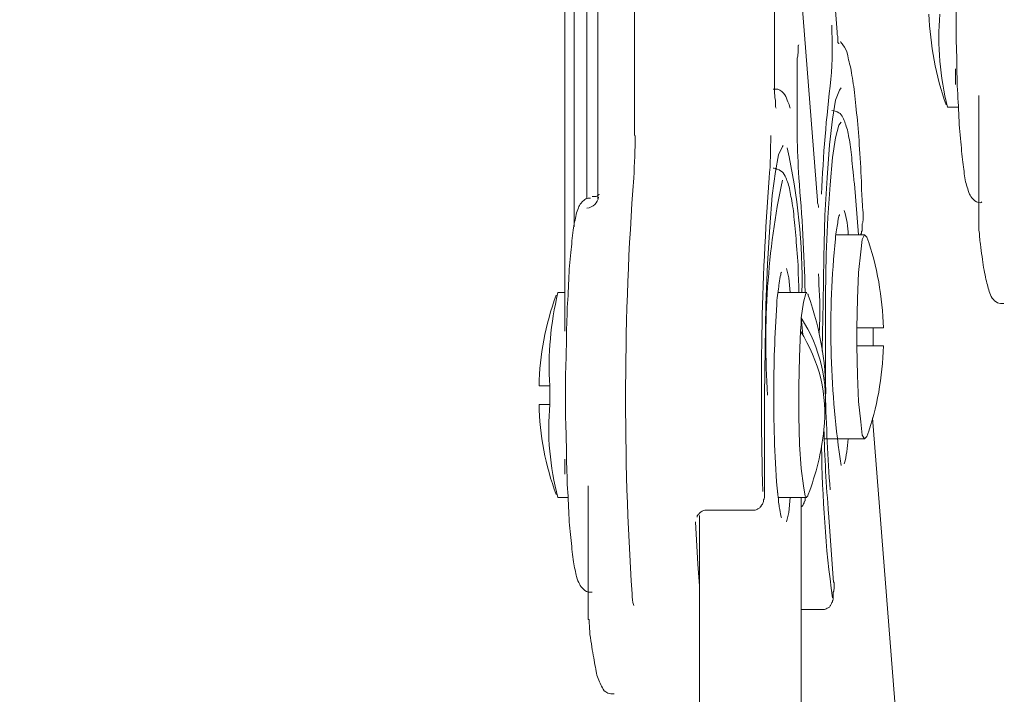
# Model space of a CAD drawing. Units: inches. Extents: x 95.4 to 109.9, y 12.1 to 49.5.
# Drawn here: x 105.7 to 106.2, y 40.8 to 41.1 of the extents above; entities that cross this region are included whole.
import ezdxf

# ---------------------------------------------------------------- set-up
doc = ezdxf.new("R2010")
doc.units = ezdxf.units.IN
doc.header["$MEASUREMENT"] = 0
doc.layers.add('Top View', color=7, linetype='Continuous')

# ---------------------------------------------------------------- blocks, each defined once
blk = doc.blocks.new('block 180')
at = {"layer": 'Top View', "color": 7, "lineweight": 5, "true_color": 0xffffff}
blk.add_open_spline([(106.14443, 40.96219), (106.14443, 40.9615), (106.14443, 40.96081), (106.14443, 40.96012), (106.14443, 40.95943), (106.14443, 40.95874), (106.14443, 40.95805), (106.14443, 40.95805), (106.14443, 40.95805), (106.14443, 40.95771)], degree=3, knots=[0, 0, 0, 0, 1, 1, 1, 2, 2, 2, 3, 3, 3, 3], dxfattribs=at)
blk = doc.blocks.new('block 182')
at = {"layer": 'Top View', "color": 7, "lineweight": 5, "true_color": 0xffffff}
blk.add_open_spline([(106.13443, 41.05693), (106.13443, 41.05417), (106.13443, 41.05107), (106.13443, 41.04831), (106.13443, 41.04315), (106.13443, 41.03763), (106.13478, 41.03247), (106.13478, 41.0273), (106.13478, 41.02247), (106.13512, 41.01765), (106.13547, 41.01283), (106.13547, 41.00835), (106.13581, 41.00422), (106.13616, 41.00008), (106.1365, 40.99595), (106.13685, 40.9925), (106.13719, 40.98906), (106.13754, 40.98596), (106.13788, 40.98354), (106.13822, 40.98079), (106.13857, 40.97872), (106.13926, 40.97665), (106.1396, 40.97562), (106.13995, 40.97459), (106.14029, 40.97355), (106.14064, 40.97287), (106.14098, 40.97218), (106.14201, 40.97114), (106.1427, 40.97045), (106.14408, 40.96976), (106.14511, 40.96976), (106.14546, 40.96976), (106.14546, 40.96976), (106.1458, 40.97011)], degree=3, knots=[0, 0, 0, 0, 1, 1, 1, 2, 2, 2, 3, 3, 3, 4, 4, 4, 5, 5, 5, 6, 6, 6, 7, 7, 7, 8, 8, 8, 9, 9, 9, 10, 10, 10, 11, 11, 11, 11], dxfattribs=at)
blk = doc.blocks.new('block 183')
at = {"layer": 'Top View', "color": 7, "lineweight": 5, "true_color": 0xffffff}
blk.add_open_spline([(106.14443, 40.95771), (106.14477, 40.95564), (106.14477, 40.95357), (106.14511, 40.95151), (106.14546, 40.94772), (106.14615, 40.94427), (106.14649, 40.94117), (106.14718, 40.93807), (106.14753, 40.93566), (106.14822, 40.93359), (106.14856, 40.93152), (106.14925, 40.9298), (106.15028, 40.92773), (106.15097, 40.92705), (106.15166, 40.92601), (106.15269, 40.92567), (106.15338, 40.92532), (106.15442, 40.92532), (106.15545, 40.92532)], degree=3, knots=[0, 0, 0, 0, 1, 1, 1, 2, 2, 2, 3, 3, 3, 4, 4, 4, 5, 5, 5, 6, 6, 6, 6], dxfattribs=at)
blk = doc.blocks.new('block 730')
at = {"layer": 'Top View', "color": 7, "lineweight": 5, "true_color": 0xffffff}
blk.add_open_spline([(106.05761, 40.83093), (106.05761, 40.83093), (106.05761, 40.83093), (106.05761, 40.83093), (106.05761, 40.83093), (106.05726, 40.83162), (106.05726, 40.83196), (106.05692, 40.83299), (106.05692, 40.83403), (106.05658, 40.83575), (106.05623, 40.83747), (106.05623, 40.83954), (106.05589, 40.84195)], degree=3, knots=[0, 0, 0, 0, 1, 1, 1, 2, 2, 2, 3, 3, 3, 4, 4, 4, 4], dxfattribs=at)
blk = doc.blocks.new('block 731')
at = {"layer": 'Top View', "color": 7, "lineweight": 5, "true_color": 0xffffff}
blk.add_open_spline([(106.05554, 40.92429), (106.05554, 40.92498), (106.05554, 40.92601), (106.05554, 40.9267), (106.05589, 40.9298), (106.05623, 40.93221), (106.05658, 40.93428), (106.05658, 40.93566), (106.05692, 40.93704), (106.05726, 40.93807), (106.05726, 40.93876), (106.05761, 40.93945), (106.05761, 40.9391), (106.05761, 40.9391), (106.05761, 40.9391), (106.05761, 40.9391)], degree=3, knots=[0, 0, 0, 0, 1, 1, 1, 2, 2, 2, 3, 3, 3, 4, 4, 4, 5, 5, 5, 5], dxfattribs=at)
blk = doc.blocks.new('block 732')
at = {"layer": 'Top View', "color": 7, "lineweight": 5, "true_color": 0xffffff}
blk.add_open_spline([(106.06519, 40.93049), (106.06519, 40.93462), (106.06484, 40.93876), (106.06484, 40.9422), (106.0645, 40.94703), (106.06415, 40.95151), (106.06381, 40.9553), (106.06347, 40.95943), (106.06312, 40.96287), (106.06278, 40.96597), (106.06243, 40.96942), (106.06174, 40.97218), (106.0614, 40.97424), (106.06105, 40.97665), (106.06037, 40.97872), (106.05968, 40.9801), (106.05933, 40.98113), (106.05899, 40.98182), (106.0583, 40.98286), (106.05761, 40.98354), (106.05692, 40.98423), (106.05554, 40.98458), (106.0552, 40.98492), (106.05451, 40.98492), (106.05382, 40.98492)], degree=3, knots=[0, 0, 0, 0, 1, 1, 1, 2, 2, 2, 3, 3, 3, 4, 4, 4, 5, 5, 5, 6, 6, 6, 7, 7, 7, 8, 8, 8, 8], dxfattribs=at)
blk = doc.blocks.new('block 851')
at = {"layer": 'Top View', "color": 7, "lineweight": 5, "true_color": 0xffffff}
blk.add_open_spline([(106.08965, 40.97803), (106.0893, 40.9801), (106.0893, 40.98251), (106.08896, 40.98423), (106.08861, 40.98802), (106.08827, 40.99147), (106.08793, 40.99422), (106.08758, 40.99733), (106.08689, 40.99974), (106.08655, 41.0018), (106.08586, 41.00387), (106.08551, 41.00559), (106.08448, 41.00732), (106.08414, 41.00801), (106.08379, 41.00904), (106.08276, 41.00938), (106.08172, 41.01007), (106.08069, 41.01007), (106.07966, 41.01042)], degree=3, knots=[0, 0, 0, 0, 1, 1, 1, 2, 2, 2, 3, 3, 3, 4, 4, 4, 5, 5, 5, 6, 6, 6, 6], dxfattribs=at)
blk = doc.blocks.new('block 852')
at = {"layer": 'Top View', "color": 7, "lineweight": 5, "true_color": 0xffffff}
blk.add_open_spline([(106.08138, 40.95323), (106.08138, 40.95392), (106.08138, 40.95461), (106.08138, 40.95495), (106.08172, 40.95771), (106.08207, 40.95977), (106.08241, 40.9615), (106.08241, 40.96287), (106.08276, 40.96391), (106.0831, 40.96425), (106.0831, 40.9646), (106.0831, 40.9646), (106.0831, 40.9646)], degree=3, knots=[0, 0, 0, 0, 1, 1, 1, 2, 2, 2, 3, 3, 3, 4, 4, 4, 4], dxfattribs=at)
blk = doc.blocks.new('block 1027')
at = {"layer": 'Top View', "color": 7, "lineweight": 5, "true_color": 0xffffff}
blk.add_open_spline([(106.04486, 40.83437), (106.04486, 40.83437), (106.04486, 40.83437), (106.04486, 40.83437), (106.04555, 40.83437), (106.04624, 40.83437), (106.04693, 40.83472), (106.04727, 40.83506), (106.04762, 40.83506), (106.04796, 40.83541), (106.04831, 40.83575), (106.04865, 40.83609), (106.04865, 40.83644), (106.049, 40.83678), (106.04934, 40.83713), (106.04934, 40.83747), (106.04934, 40.83747), (106.04969, 40.83782), (106.04969, 40.83816), (106.04969, 40.83816), (106.04969, 40.83851), (106.04969, 40.83885), (106.04969, 40.8392), (106.05003, 40.83954), (106.05003, 40.83988), (106.05003, 40.84057), (106.05003, 40.84126), (106.05003, 40.84195), (106.05003, 40.84264), (106.05003, 40.84333), (106.05003, 40.84402), (106.05003, 40.84402), (106.05003, 40.84436), (106.05003, 40.84436)], degree=3, knots=[0, 0, 0, 0, 1, 1, 1, 2, 2, 2, 3, 3, 3, 4, 4, 4, 5, 5, 5, 6, 6, 6, 7, 7, 7, 8, 8, 8, 9, 9, 9, 10, 10, 10, 11, 11, 11, 11], dxfattribs=at)
blk = doc.blocks.new('block 1028')
at = {"layer": 'Top View', "color": 7, "lineweight": 5, "true_color": 0xffffff}
blk.add_open_spline([(106.02075, 40.83196), (106.02075, 40.83231), (106.02075, 40.83231), (106.02109, 40.83265), (106.02144, 40.83299), (106.02178, 40.83334), (106.02212, 40.83368), (106.02281, 40.83403), (106.02316, 40.83403), (106.02385, 40.83437), (106.02419, 40.83437), (106.02454, 40.83437), (106.02488, 40.83437)], degree=3, knots=[0, 0, 0, 0, 1, 1, 1, 2, 2, 2, 3, 3, 3, 4, 4, 4, 4], dxfattribs=at)
blk = doc.blocks.new('block 1029')
at = {"layer": 'Top View', "color": 7, "lineweight": 5, "true_color": 0xffffff}
blk.add_open_spline([(106.0204, 40.83127), (106.0204, 40.83127), (106.0204, 40.83127), (106.0204, 40.83127), (106.0204, 40.83162), (106.0204, 40.83162), (106.0204, 40.83196), (106.0204, 40.83196), (106.02075, 40.83196), (106.02075, 40.83196)], degree=3, knots=[0, 0, 0, 0, 1, 1, 1, 2, 2, 2, 3, 3, 3, 3], dxfattribs=at)
blk = doc.blocks.new('block 1030')
at = {"layer": 'Top View', "color": 7, "lineweight": 5, "true_color": 0xffffff}
blk.add_open_spline([(105.97252, 40.79028), (105.97252, 40.78959), (105.97252, 40.7889), (105.97252, 40.78855), (105.97252, 40.78752), (105.97252, 40.78683), (105.97252, 40.78614), (105.97252, 40.78614), (105.97252, 40.78614), (105.97286, 40.78614)], degree=3, knots=[0, 0, 0, 0, 1, 1, 1, 2, 2, 2, 3, 3, 3, 3], dxfattribs=at)
blk = doc.blocks.new('block 1031')
at = {"layer": 'Top View', "color": 7, "lineweight": 5, "true_color": 0xffffff}
blk.add_open_spline([(105.97355, 40.97183), (105.97286, 40.97183), (105.97217, 40.97183), (105.97148, 40.97149), (105.97079, 40.97114), (105.9701, 40.97045), (105.96976, 40.97011), (105.96907, 40.96942), (105.96873, 40.96873), (105.96838, 40.96804), (105.96804, 40.96735), (105.96769, 40.96632), (105.96735, 40.96529), (105.967, 40.96322), (105.96631, 40.96115), (105.96597, 40.95874), (105.96562, 40.95598), (105.96528, 40.95254), (105.96494, 40.94909), (105.96459, 40.94565), (105.96425, 40.94151), (105.9639, 40.93738), (105.9639, 40.9329), (105.96356, 40.92842), (105.96321, 40.9236), (105.96321, 40.91878), (105.96287, 40.91395), (105.96287, 40.90879), (105.96287, 40.90362), (105.96252, 40.89811), (105.96252, 40.89294), (105.96252, 40.89018), (105.96252, 40.88777), (105.96252, 40.88502)], degree=3, knots=[0, 0, 0, 0, 1, 1, 1, 2, 2, 2, 3, 3, 3, 4, 4, 4, 5, 5, 5, 6, 6, 6, 7, 7, 7, 8, 8, 8, 9, 9, 9, 10, 10, 10, 11, 11, 11, 11], dxfattribs=at)
blk = doc.blocks.new('block 1032')
at = {"layer": 'Top View', "color": 7, "lineweight": 5, "true_color": 0xffffff}
blk.add_open_spline([(105.96252, 40.88502), (105.96252, 40.88226), (105.96252, 40.8795), (105.96252, 40.87675), (105.96252, 40.87123), (105.96287, 40.86607), (105.96287, 40.8609), (105.96287, 40.85573), (105.96321, 40.85056), (105.96321, 40.84574), (105.96356, 40.84092), (105.9639, 40.83644), (105.9639, 40.83231), (105.96425, 40.82817), (105.96459, 40.82438), (105.96494, 40.82094), (105.96528, 40.81749), (105.96562, 40.81439), (105.96597, 40.81163), (105.96631, 40.80922), (105.967, 40.80681), (105.96735, 40.80509), (105.96769, 40.80371), (105.96804, 40.80268), (105.96873, 40.80164), (105.96907, 40.80095), (105.96941, 40.80027), (105.97045, 40.79958), (105.97114, 40.79889), (105.97217, 40.79785), (105.97355, 40.7982), (105.97355, 40.7982), (105.97389, 40.7982), (105.97424, 40.7982)], degree=3, knots=[0, 0, 0, 0, 1, 1, 1, 2, 2, 2, 3, 3, 3, 4, 4, 4, 5, 5, 5, 6, 6, 6, 7, 7, 7, 8, 8, 8, 9, 9, 9, 10, 10, 10, 11, 11, 11, 11], dxfattribs=at)
blk = doc.blocks.new('block 1033')
at = {"layer": 'Top View', "color": 7, "lineweight": 5, "true_color": 0xffffff}
blk.add_open_spline([(105.97286, 40.78614), (105.97286, 40.78373), (105.9732, 40.78166), (105.9732, 40.7796), (105.97389, 40.77581), (105.97424, 40.77236), (105.97493, 40.76926), (105.97527, 40.7665), (105.97596, 40.76375), (105.9763, 40.76168), (105.97699, 40.75961), (105.97768, 40.75789), (105.97872, 40.75617), (105.97906, 40.75514), (105.97975, 40.75445), (105.98113, 40.75376), (105.98182, 40.75341), (105.98285, 40.75341), (105.98388, 40.75341)], degree=3, knots=[0, 0, 0, 0, 1, 1, 1, 2, 2, 2, 3, 3, 3, 4, 4, 4, 5, 5, 5, 6, 6, 6, 6], dxfattribs=at)
blk = doc.blocks.new('block 1035')
at = {"layer": 'Top View', "color": 7, "lineweight": 5, "true_color": 0xffffff}
blk.add_open_spline([(106.0552, 41.01145), (106.0552, 41.01145), (106.0552, 41.01145), (106.0552, 41.01145), (106.05485, 41.01179), (106.05485, 41.01214), (106.05485, 41.01248), (106.05485, 41.01317), (106.05485, 41.01421), (106.05485, 41.0149), (106.05451, 41.01627), (106.05451, 41.01765), (106.05451, 41.01903), (106.05451, 41.02075), (106.05451, 41.02247), (106.05451, 41.02454)], degree=3, knots=[0, 0, 0, 0, 1, 1, 1, 2, 2, 2, 3, 3, 3, 4, 4, 4, 5, 5, 5, 5], dxfattribs=at)
blk = doc.blocks.new('block 1036')
at = {"layer": 'Top View', "color": 7, "lineweight": 5, "true_color": 0xffffff}
blk.add_open_spline([(106.0614, 41.01145), (106.06105, 41.01248), (106.06071, 41.01352), (106.06037, 41.01421), (106.06002, 41.01524), (106.05968, 41.01627), (106.05899, 41.01731), (106.0583, 41.01834), (106.05726, 41.01937), (106.05589, 41.01972), (106.0552, 41.01972), (106.05451, 41.01972), (106.05382, 41.01972)], degree=3, knots=[0, 0, 0, 0, 1, 1, 1, 2, 2, 2, 3, 3, 3, 4, 4, 4, 4], dxfattribs=at)
blk = doc.blocks.new('block 1037')
at = {"layer": 'Top View', "color": 7, "lineweight": 5, "true_color": 0xffffff}
blk.add_open_spline([(105.97734, 40.97355), (105.97734, 40.97355), (105.97734, 40.97355), (105.97734, 40.97355), (105.97734, 40.97355), (105.97699, 40.97287), (105.97596, 40.97252), (105.97527, 40.97252), (105.97493, 40.97252), (105.97424, 40.97252)], degree=3, knots=[0, 0, 0, 0, 1, 1, 1, 2, 2, 2, 3, 3, 3, 3], dxfattribs=at)
blk = doc.blocks.new('block 1039')
at = {"layer": 'Top View', "color": 7, "lineweight": 5, "true_color": 0xffffff}
blk.add_open_spline([(106.0645, 41.03074), (106.0645, 41.03178), (106.0645, 41.03281), (106.0645, 41.0335), (106.06484, 41.03453), (106.06484, 41.03557), (106.06484, 41.0366), (106.06484, 41.03729), (106.06484, 41.03798), (106.06484, 41.03832), (106.06484, 41.03867), (106.06484, 41.03901), (106.06484, 41.03901), (106.06484, 41.03901), (106.06519, 41.03901), (106.06519, 41.03936)], degree=3, knots=[0, 0, 0, 0, 1, 1, 1, 2, 2, 2, 3, 3, 3, 4, 4, 4, 5, 5, 5, 5], dxfattribs=at)
blk = doc.blocks.new('block 1040')
at = {"layer": 'Top View', "color": 7, "lineweight": 5, "true_color": 0xffffff}
blk.add_open_spline([(106.06622, 40.83575), (106.06622, 40.83575), (106.06657, 40.83609), (106.06691, 40.83644), (106.06691, 40.83644), (106.06726, 40.83678), (106.06726, 40.83713), (106.0676, 40.83747), (106.0676, 40.83782), (106.0676, 40.83782), (106.0676, 40.83816), (106.0676, 40.83851), (106.06794, 40.83851), (106.06794, 40.83885), (106.06794, 40.8392), (106.06794, 40.83954), (106.06794, 40.83954), (106.06794, 40.83988), (106.06794, 40.83988)], degree=3, knots=[0, 0, 0, 0, 1, 1, 1, 2, 2, 2, 3, 3, 3, 4, 4, 4, 5, 5, 5, 6, 6, 6, 6], dxfattribs=at)
blk = doc.blocks.new('block 1041')
at = {"layer": 'Top View', "color": 7, "lineweight": 5, "true_color": 0xffffff}
blk.add_open_spline([(106.0738, 40.9677), (106.0738, 40.9677), (106.0738, 40.96804), (106.0738, 40.96839), (106.0738, 40.96873), (106.07346, 40.96908), (106.07346, 40.96976), (106.07346, 40.97011), (106.07346, 40.97045), (106.07346, 40.9708)], degree=3, knots=[0, 0, 0, 0, 1, 1, 1, 2, 2, 2, 3, 3, 3, 3], dxfattribs=at)
blk = doc.blocks.new('block 1043')
at = {"layer": 'Top View', "color": 7, "lineweight": 5, "true_color": 0xffffff}
blk.add_open_spline([(106.07518, 40.79062), (106.07518, 40.79062), (106.07552, 40.79062), (106.07552, 40.79062), (106.07621, 40.79062), (106.0769, 40.79062), (106.07725, 40.79096), (106.07794, 40.79131), (106.07828, 40.79131), (106.07862, 40.79165), (106.07897, 40.792), (106.07897, 40.79234), (106.07931, 40.79269), (106.07966, 40.79303), (106.07966, 40.79338), (106.07966, 40.79372), (106.08, 40.79372), (106.08, 40.79406), (106.08, 40.79441), (106.08, 40.79441), (106.08035, 40.79475), (106.08035, 40.7951), (106.08035, 40.79544), (106.08035, 40.79579), (106.08035, 40.79613), (106.08035, 40.79682), (106.08035, 40.79751), (106.08035, 40.7982), (106.08069, 40.79889), (106.08069, 40.79958), (106.08069, 40.80027), (106.08069, 40.80095), (106.08069, 40.80164), (106.08069, 40.80233), (106.08035, 40.80302), (106.08035, 40.80371), (106.08035, 40.8044)], degree=3, knots=[0, 0, 0, 0, 1, 1, 1, 2, 2, 2, 3, 3, 3, 4, 4, 4, 5, 5, 5, 6, 6, 6, 7, 7, 7, 8, 8, 8, 9, 9, 9, 10, 10, 10, 11, 11, 11, 12, 12, 12, 12], dxfattribs=at)
blk = doc.blocks.new('block 1044')
at = {"layer": 'Top View', "color": 7, "lineweight": 5, "true_color": 0xffffff}
blk.add_open_spline([(106.08276, 41.0397), (106.08276, 41.0397), (106.08276, 41.0397), (106.08276, 41.0397), (106.08276, 41.0397), (106.08276, 41.04004), (106.08241, 41.04039), (106.08241, 41.04108), (106.08241, 41.04177), (106.08241, 41.04315), (106.08207, 41.04349), (106.08207, 41.04418), (106.08207, 41.04487)], degree=3, knots=[0, 0, 0, 0, 1, 1, 1, 2, 2, 2, 3, 3, 3, 4, 4, 4, 4], dxfattribs=at)
blk = doc.blocks.new('block 1045')
at = {"layer": 'Top View', "color": 7, "lineweight": 5, "true_color": 0xffffff}
blk.add_open_spline([(106.09344, 40.96529), (106.09309, 40.96873), (106.09309, 40.97183), (106.09275, 40.97493), (106.09275, 40.98044), (106.0924, 40.98596), (106.09206, 40.99147), (106.09172, 40.99664), (106.09137, 41.00146), (106.09103, 41.00594), (106.09034, 41.01042), (106.08999, 41.01455), (106.08965, 41.01834), (106.0893, 41.02179), (106.08861, 41.02523), (106.08827, 41.02799), (106.08758, 41.03074), (106.08689, 41.03315), (106.08655, 41.03522), (106.0862, 41.0366), (106.08586, 41.03798), (106.08448, 41.03936), (106.08414, 41.0397), (106.08379, 41.04039), (106.08345, 41.04073)], degree=3, knots=[0, 0, 0, 0, 1, 1, 1, 2, 2, 2, 3, 3, 3, 4, 4, 4, 5, 5, 5, 6, 6, 6, 7, 7, 7, 8, 8, 8, 8], dxfattribs=at)
blk = doc.blocks.new('block 1046')
at = {"layer": 'Top View', "color": 7, "lineweight": 5, "true_color": 0xffffff}
blk.add_open_spline([(106.0924, 40.95564), (106.0924, 40.95564), (106.0924, 40.95564), (106.0924, 40.95598), (106.09275, 40.95633), (106.09275, 40.95633), (106.09275, 40.95667), (106.09275, 40.95702), (106.09275, 40.95702), (106.09309, 40.95736), (106.09309, 40.95771), (106.09309, 40.95805), (106.09309, 40.9584), (106.09309, 40.95874), (106.09309, 40.95943), (106.09309, 40.96046), (106.09344, 40.96115), (106.09344, 40.96184), (106.09344, 40.96253), (106.09344, 40.96322), (106.09344, 40.96391), (106.09344, 40.9646), (106.09344, 40.96494), (106.09344, 40.96529), (106.09344, 40.96529)], degree=3, knots=[0, 0, 0, 0, 1, 1, 1, 2, 2, 2, 3, 3, 3, 4, 4, 4, 5, 5, 5, 6, 6, 6, 7, 7, 7, 8, 8, 8, 8], dxfattribs=at)
blk = doc.blocks.new('block 1277')
at = {"layer": 'Top View', "color": 7, "lineweight": 5, "true_color": 0xffffff}
blk.add_lwpolyline([(106.06932, 40.84126), (106.06898, 40.84023), (106.06794, 40.84057), (106.06726, 40.84505), (106.06622, 40.85263), (106.06553, 40.86331), (106.06519, 40.87571), (106.06519, 40.8888), (106.06553, 40.9019), (106.06588, 40.91326)], dxfattribs=at)
blk = doc.blocks.new('block 1278')
at = {"layer": 'Top View', "color": 7, "lineweight": 5, "true_color": 0xffffff}
blk.add_lwpolyline([(106.06622, 40.91912), (106.06726, 40.92601), (106.06829, 40.9298), (106.06932, 40.92946), (106.06932, 40.92911)], dxfattribs=at)
blk = doc.blocks.new('block 1281')
at = {"layer": 'Top View', "color": 7, "lineweight": 5, "true_color": 0xffffff}
blk.add_lwpolyline([(106.09068, 40.91464), (106.09103, 40.92739), (106.09137, 40.9391), (106.0924, 40.94806), (106.09309, 40.95357), (106.09413, 40.95564), (106.09516, 40.95461)], dxfattribs=at)
blk = doc.blocks.new('block 1282')
at = {"layer": 'Top View', "color": 7, "lineweight": 5, "true_color": 0xffffff}
blk.add_lwpolyline([(106.09516, 40.86676), (106.09413, 40.86572), (106.09309, 40.86745), (106.0924, 40.8733), (106.09137, 40.88226), (106.09103, 40.89363), (106.09068, 40.90672)], dxfattribs=at)
blk = doc.blocks.new('block 1700')
at = {"layer": 'Top View', "color": 7, "lineweight": 5, "true_color": 0xffffff}
blk.add_lwpolyline([(106.05968, 40.8292), (106.06071, 40.83334), (106.0614, 40.83988)], dxfattribs=at)
blk = doc.blocks.new('block 1701')
at = {"layer": 'Top View', "color": 7, "lineweight": 5, "true_color": 0xffffff}
blk.add_lwpolyline([(106.0614, 40.93015), (106.06071, 40.93669), (106.05968, 40.94083)], dxfattribs=at)
blk = doc.blocks.new('block 1936')
at = {"layer": 'Top View', "color": 7, "lineweight": 5, "true_color": 0xffffff}
blk.add_lwpolyline([(106.08379, 41.00525), (106.08276, 41.00387), (106.08138, 40.99836), (106.08, 40.98975), (106.07897, 40.97769), (106.07794, 40.96322), (106.07725, 40.94703), (106.0769, 40.92911), (106.0769, 40.91051), (106.0769, 40.89191), (106.0769, 40.88949)], dxfattribs=at)
blk = doc.blocks.new('block 2184')
at = {"layer": 'Top View', "color": 7, "lineweight": 5, "true_color": 0xffffff}
blk.add_open_spline([(105.99181, 40.79751), (105.99181, 40.79579), (105.99181, 40.79406), (105.9925, 40.79234)], degree=3, dxfattribs=at)
blk = doc.blocks.new('block 2185')
at = {"layer": 'Top View', "color": 7, "lineweight": 5, "true_color": 0xffffff}
blk.add_lwpolyline([(106.07552, 40.90431), (106.07552, 40.90534), (106.07587, 40.92567), (106.07621, 40.94565), (106.07656, 40.96425), (106.07759, 40.98079), (106.07862, 40.99526), (106.08, 41.00663), (106.08138, 41.0149), (106.0831, 41.01937), (106.08379, 41.02041)], dxfattribs=at)
blk = doc.blocks.new('block 2186')
at = {"layer": 'Top View', "color": 7, "lineweight": 5, "true_color": 0xffffff}
blk.add_lwpolyline([(106.05003, 40.88502), (106.05037, 40.90534), (106.05072, 40.92463), (106.05141, 40.94289), (106.05244, 40.95908), (106.05347, 40.97287), (106.05485, 40.98354), (106.05623, 40.99078), (106.05795, 40.99457), (106.0583, 40.99491)], dxfattribs=at)
blk = doc.blocks.new('block 2187')
at = {"layer": 'Top View', "color": 7, "lineweight": 5, "true_color": 0xffffff}
blk.add_lwpolyline([(106.01971, 40.8292), (106.02075, 40.8106), (106.02144, 40.80095)], dxfattribs=at)
blk = doc.blocks.new('block 2190')
at = {"layer": 'Top View', "color": 7, "lineweight": 5, "true_color": 0xffffff}
blk.add_lwpolyline([(105.97665, 40.97149), (105.97665, 40.97183), (105.97665, 40.97252)], dxfattribs=at)
blk = doc.blocks.new('block 2431')
at = {"layer": 'Top View', "color": 7, "lineweight": 5, "true_color": 0xffffff}
blk.add_lwpolyline([(106.14443, 41.01696), (106.14443, 40.96219)], dxfattribs=at)
blk = doc.blocks.new('block 2475')
at = {"layer": 'Top View', "color": 7, "lineweight": 5, "true_color": 0xffffff}
blk.add_lwpolyline([(106.05589, 40.83988), (106.06863, 40.83988)], dxfattribs=at)
blk = doc.blocks.new('block 2476')
at = {"layer": 'Top View', "color": 7, "lineweight": 5, "true_color": 0xffffff}
blk.add_lwpolyline([(106.06863, 40.93015), (106.05623, 40.93015)], dxfattribs=at)
blk = doc.blocks.new('block 2477')
at = {"layer": 'Top View', "color": 7, "lineweight": 5, "true_color": 0xffffff}
blk.add_lwpolyline([(105.96218, 40.93015), (105.95908, 40.93015)], dxfattribs=at)
blk = doc.blocks.new('block 2478')
at = {"layer": 'Top View', "color": 7, "lineweight": 5, "true_color": 0xffffff}
blk.add_lwpolyline([(105.95908, 40.83988), (105.96356, 40.83988)], dxfattribs=at)
blk = doc.blocks.new('block 2485')
at = {"layer": 'Top View', "color": 7, "lineweight": 5, "true_color": 0xffffff}
blk.add_lwpolyline([(106.07656, 40.86572), (106.09413, 40.86572)], dxfattribs=at)
blk = doc.blocks.new('block 2486')
at = {"layer": 'Top View', "color": 7, "lineweight": 5, "true_color": 0xffffff}
blk.add_lwpolyline([(106.09413, 40.95564), (106.08172, 40.95564)], dxfattribs=at)
blk = doc.blocks.new('block 2490')
at = {"layer": 'Top View', "color": 7, "lineweight": 5, "true_color": 0xffffff}
blk.add_lwpolyline([(106.13065, 41.01179), (106.13547, 41.01179)], dxfattribs=at)
blk = doc.blocks.new('block 3154')
at = {"layer": 'Top View', "color": 7, "lineweight": 5, "true_color": 0xffffff}
blk.add_lwpolyline([(106.02144, 40.83196), (106.02144, 40.47746)], dxfattribs=at)
blk = doc.blocks.new('block 3155')
at = {"layer": 'Top View', "color": 7, "lineweight": 5, "true_color": 0xffffff}
blk.add_lwpolyline([(106.06622, 40.47746), (106.06622, 40.83988)], dxfattribs=at)
blk = doc.blocks.new('block 3401')
at = {"layer": 'Top View', "color": 7, "lineweight": 5, "true_color": 0xffffff}
blk.add_lwpolyline([(106.12892, 40.47746), (106.09757, 40.87502)], dxfattribs=at)
blk = doc.blocks.new('block 3402')
at = {"layer": 'Top View', "color": 7, "lineweight": 5, "true_color": 0xffffff}
blk.add_lwpolyline([(106.09137, 40.95564), (106.08965, 40.97803)], dxfattribs=at)
blk = doc.blocks.new('block 3696')
at = {"layer": 'Top View', "color": 7, "lineweight": 5, "true_color": 0xffffff}
blk.add_lwpolyline([(106.02488, 40.83437), (106.04486, 40.83437)], dxfattribs=at)
blk = doc.blocks.new('block 3697')
at = {"layer": 'Top View', "color": 7, "lineweight": 5, "true_color": 0xffffff}
blk.add_lwpolyline([(106.05003, 40.84436), (106.05003, 40.88502)], dxfattribs=at)
blk = doc.blocks.new('block 3698')
at = {"layer": 'Top View', "color": 7, "lineweight": 5, "true_color": 0xffffff}
blk.add_lwpolyline([(105.97252, 40.84505), (105.97252, 40.79028)], dxfattribs=at)
blk = doc.blocks.new('block 3700')
at = {"layer": 'Top View', "color": 7, "lineweight": 5, "true_color": 0xffffff}
blk.add_lwpolyline([(105.99284, 41.27052), (105.99284, 40.99939)], dxfattribs=at)
blk = doc.blocks.new('block 3702')
at = {"layer": 'Top View', "color": 7, "lineweight": 5, "true_color": 0xffffff}
blk.add_lwpolyline([(106.05451, 41.02454), (106.05451, 41.08862)], dxfattribs=at)
blk = doc.blocks.new('block 3704')
at = {"layer": 'Top View', "color": 7, "lineweight": 5, "true_color": 0xffffff}
blk.add_lwpolyline([(105.97665, 41.25433), (105.97665, 40.97252)], dxfattribs=at)
blk = doc.blocks.new('block 3705')
at = {"layer": 'Top View', "color": 7, "lineweight": 5, "true_color": 0xffffff}
blk.add_lwpolyline([(105.97665, 40.97252), (105.97665, 40.97252)], dxfattribs=at)
blk = doc.blocks.new('block 3707')
at = {"layer": 'Top View', "color": 7, "lineweight": 5, "true_color": 0xffffff}
blk.add_lwpolyline([(106.0645, 40.99939), (106.0645, 41.03074)], dxfattribs=at)
blk = doc.blocks.new('block 3708')
at = {"layer": 'Top View', "color": 7, "lineweight": 5, "true_color": 0xffffff}
blk.add_lwpolyline([(106.07346, 40.9708), (106.06484, 41.07932)], dxfattribs=at)
blk = doc.blocks.new('block 3710')
at = {"layer": 'Top View', "color": 7, "lineweight": 5, "true_color": 0xffffff}
blk.add_lwpolyline([(106.08207, 41.04487), (106.07483, 41.13789)], dxfattribs=at)
blk = doc.blocks.new('block 3711')
at = {"layer": 'Top View', "color": 7, "lineweight": 5, "true_color": 0xffffff}
blk.add_lwpolyline([(106.08035, 40.8044), (106.07828, 40.83334)], dxfattribs=at)
blk = doc.blocks.new('block 3712')
at = {"layer": 'Top View', "color": 7, "lineweight": 5, "true_color": 0xffffff}
blk.add_lwpolyline([(106.06622, 40.79062), (106.07518, 40.79062)], dxfattribs=at)
blk = doc.blocks.new('block 3965')
at = {"layer": 'Top View', "color": 7, "lineweight": 5, "true_color": 0xffffff}
blk.add_lwpolyline([(106.14443, 41.01696), (106.14443, 41.01524)], dxfattribs=at)
blk = doc.blocks.new('block 4008')
at = {"layer": 'Top View', "color": 7, "lineweight": 5, "true_color": 0xffffff}
blk.add_lwpolyline([(106.06691, 40.91154), (106.06622, 40.91912)], dxfattribs=at)
blk = doc.blocks.new('block 4009')
at = {"layer": 'Top View', "color": 7, "lineweight": 5, "true_color": 0xffffff}
blk.add_lwpolyline([(105.95563, 40.88088), (105.95081, 40.88088)], dxfattribs=at)
blk = doc.blocks.new('block 4010')
at = {"layer": 'Top View', "color": 7, "lineweight": 5, "true_color": 0xffffff}
blk.add_lwpolyline([(105.95081, 40.88915), (105.95563, 40.88915)], dxfattribs=at)
blk = doc.blocks.new('block 4016')
at = {"layer": 'Top View', "color": 7, "lineweight": 5, "true_color": 0xffffff}
blk.add_lwpolyline([(106.09068, 40.91464), (106.1024, 40.91464)], dxfattribs=at)
blk = doc.blocks.new('block 4017')
at = {"layer": 'Top View', "color": 7, "lineweight": 5, "true_color": 0xffffff}
blk.add_lwpolyline([(106.1024, 40.90672), (106.09068, 40.90672)], dxfattribs=at)
blk = doc.blocks.new('block 4640')
at = {"layer": 'Top View', "color": 7, "lineweight": 5, "true_color": 0xffffff}
blk.add_lwpolyline([(106.13409, 41.02179), (106.13409, 41.02868)], dxfattribs=at)
blk = doc.blocks.new('block 4643')
at = {"layer": 'Top View', "color": 7, "lineweight": 5, "true_color": 0xffffff}
blk.add_lwpolyline([(105.97183, 41.18612), (105.97183, 40.97149)], dxfattribs=at)
blk = doc.blocks.new('block 4644')
at = {"layer": 'Top View', "color": 7, "lineweight": 5, "true_color": 0xffffff}
blk.add_lwpolyline([(105.96631, 40.95908), (105.96631, 41.18612)], dxfattribs=at)
blk = doc.blocks.new('block 4648')
at = {"layer": 'Top View', "color": 7, "lineweight": 5, "true_color": 0xffffff}
blk.add_lwpolyline([(105.96218, 40.85022), (105.96218, 40.85677)], dxfattribs=at)
blk = doc.blocks.new('block 4649')
at = {"layer": 'Top View', "color": 7, "lineweight": 5, "true_color": 0xffffff}
blk.add_lwpolyline([(105.96218, 40.91326), (105.96218, 41.18612)], dxfattribs=at)
blk = doc.blocks.new('block 4762')
at = {"layer": 'Top View', "color": 7, "lineweight": 5, "true_color": 0xffffff}
blk.add_lwpolyline([(106.08965, 40.97769), (106.08965, 40.97803)], dxfattribs=at)
blk = doc.blocks.new('block 4764')
at = {"layer": 'Top View', "color": 7, "lineweight": 5, "true_color": 0xffffff}
blk.add_lwpolyline([(106.08104, 40.95082), (106.08138, 40.95392)], dxfattribs=at)
blk = doc.blocks.new('block 4959')
at = {"layer": 'Top View', "color": 7, "lineweight": 5, "true_color": 0xffffff}
blk.add_lwpolyline([(106.07449, 40.91912), (106.07415, 40.91189)], dxfattribs=at)
blk = doc.blocks.new('block 4960')
at = {"layer": 'Top View', "color": 7, "lineweight": 5, "true_color": 0xffffff}
blk.add_lwpolyline([(106.05003, 40.84436), (106.05003, 40.84436)], dxfattribs=at)
blk = doc.blocks.new('block 4961')
at = {"layer": 'Top View', "color": 7, "lineweight": 5, "true_color": 0xffffff}
blk.add_lwpolyline([(106.05003, 40.88502), (106.05003, 40.88502)], dxfattribs=at)
blk = doc.blocks.new('block 4962')
at = {"layer": 'Top View', "color": 7, "lineweight": 5, "true_color": 0xffffff}
blk.add_lwpolyline([(105.97252, 40.84505), (105.97252, 40.84333)], dxfattribs=at)
blk = doc.blocks.new('block 4967')
at = {"layer": 'Top View', "color": 7, "lineweight": 5, "true_color": 0xffffff}
blk.add_lwpolyline([(106.05451, 41.02454), (106.05451, 41.02454)], dxfattribs=at)
blk = doc.blocks.new('block 4971')
at = {"layer": 'Top View', "color": 7, "lineweight": 5, "true_color": 0xffffff}
blk.add_lwpolyline([(106.0645, 41.03074), (106.0645, 41.03074)], dxfattribs=at)
blk = doc.blocks.new('block 4972')
at = {"layer": 'Top View', "color": 7, "lineweight": 5, "true_color": 0xffffff}
blk.add_lwpolyline([(106.0645, 40.99939), (106.0645, 40.99939)], dxfattribs=at)
blk = doc.blocks.new('block 4973')
at = {"layer": 'Top View', "color": 7, "lineweight": 5, "true_color": 0xffffff}
blk.add_lwpolyline([(106.07346, 40.9708), (106.07346, 40.97011)], dxfattribs=at)
blk = doc.blocks.new('block 4975')
at = {"layer": 'Top View', "color": 7, "lineweight": 5, "true_color": 0xffffff}
blk.add_lwpolyline([(106.08207, 41.04452), (106.08207, 41.04487)], dxfattribs=at)
blk = doc.blocks.new('block 4976')
at = {"layer": 'Top View', "color": 7, "lineweight": 5, "true_color": 0xffffff}
blk.add_lwpolyline([(106.07828, 40.83265), (106.07828, 40.83334)], dxfattribs=at)
blk = doc.blocks.new('block 4977')
at = {"layer": 'Top View', "color": 7, "lineweight": 5, "true_color": 0xffffff}
blk.add_lwpolyline([(106.08035, 40.80406), (106.08035, 40.8044)], dxfattribs=at)
blk = doc.blocks.new('block 5115')
at = {"layer": 'Top View', "color": 7, "lineweight": 5, "true_color": 0xffffff}
blk.add_open_spline([(106.06932, 40.84126), (106.07277, 40.85022), (106.07518, 40.85987), (106.07621, 40.86986)], degree=3, dxfattribs=at)
blk = doc.blocks.new('block 5116')
at = {"layer": 'Top View', "color": 7, "lineweight": 5, "true_color": 0xffffff}
blk.add_open_spline([(106.0769, 40.88088), (106.07759, 40.89707), (106.07483, 40.91361), (106.06932, 40.92911)], degree=3, dxfattribs=at)
blk = doc.blocks.new('block 5117')
at = {"layer": 'Top View', "color": 7, "lineweight": 5, "true_color": 0xffffff}
blk.add_open_spline([(105.95081, 40.88088), (105.95116, 40.86745), (105.95357, 40.85401), (105.95839, 40.84126)], degree=3, dxfattribs=at)
blk = doc.blocks.new('block 5118')
at = {"layer": 'Top View', "color": 7, "lineweight": 5, "true_color": 0xffffff}
blk.add_open_spline([(105.95839, 40.92911), (105.95357, 40.91602), (105.95116, 40.90259), (105.95081, 40.88915)], degree=3, dxfattribs=at)
blk = doc.blocks.new('block 5125')
at = {"layer": 'Top View', "color": 7, "lineweight": 5, "true_color": 0xffffff}
blk.add_open_spline([(106.1024, 40.91464), (106.10205, 40.92808), (106.09964, 40.94186), (106.09516, 40.95461)], degree=3, dxfattribs=at)
blk = doc.blocks.new('block 5126')
at = {"layer": 'Top View', "color": 7, "lineweight": 5, "true_color": 0xffffff}
blk.add_open_spline([(106.09516, 40.86676), (106.09964, 40.8795), (106.10205, 40.89294), (106.1024, 40.90672)], degree=3, dxfattribs=at)
blk = doc.blocks.new('block 5130')
at = {"layer": 'Top View', "color": 7, "lineweight": 5, "true_color": 0xffffff}
blk.add_open_spline([(106.12238, 41.05279), (106.12307, 41.03936), (106.12548, 41.02558), (106.12996, 41.01283)], degree=3, dxfattribs=at)
blk = doc.blocks.new('block 5779')
at = {"layer": 'Top View', "color": 7, "lineweight": 5, "true_color": 0xffffff}
blk.add_open_spline([(106.07621, 40.86986), (106.07794, 40.88502), (106.07415, 40.90017), (106.06588, 40.91326)], degree=3, dxfattribs=at)
blk = doc.blocks.new('block 5780')
at = {"layer": 'Top View', "color": 7, "lineweight": 5, "true_color": 0xffffff}
blk.add_open_spline([(106.06622, 40.91912), (106.06622, 40.91705), (106.06622, 40.91533), (106.06588, 40.91326)], degree=3, dxfattribs=at)
blk = doc.blocks.new('block 5781')
at = {"layer": 'Top View', "color": 7, "lineweight": 5, "true_color": 0xffffff}
blk.add_open_spline([(106.07656, 40.87537), (106.07828, 40.89053), (106.07449, 40.90603), (106.06622, 40.91912)], degree=3, dxfattribs=at)
blk = doc.blocks.new('block 5782')
at = {"layer": 'Top View', "color": 7, "lineweight": 5, "true_color": 0xffffff}
blk.add_open_spline([(105.95908, 40.93015), (105.95598, 40.91671), (105.9546, 40.90293), (105.95563, 40.88915)], degree=3, dxfattribs=at)
blk = doc.blocks.new('block 5783')
at = {"layer": 'Top View', "color": 7, "lineweight": 5, "true_color": 0xffffff}
blk.add_open_spline([(105.95563, 40.88088), (105.95426, 40.86745), (105.95563, 40.85332), (105.95908, 40.83988)], degree=3, dxfattribs=at)
blk = doc.blocks.new('block 5784')
at = {"layer": 'Top View', "color": 7, "lineweight": 5, "true_color": 0xffffff}
blk.add_open_spline([(105.95563, 40.88915), (105.95563, 40.88639), (105.95563, 40.88364), (105.95563, 40.88088)], degree=3, dxfattribs=at)
blk = doc.blocks.new('block 5792')
at = {"layer": 'Top View', "color": 7, "lineweight": 5, "true_color": 0xffffff}
blk.add_open_spline([(106.09068, 40.91464), (106.09068, 40.91189), (106.09068, 40.90913), (106.09068, 40.90672)], degree=3, dxfattribs=at)
blk = doc.blocks.new('block 5793')
at = {"layer": 'Top View', "color": 7, "lineweight": 5, "true_color": 0xffffff}
blk.add_open_spline([(106.09792, 40.90672), (106.09792, 40.90913), (106.09792, 40.91189), (106.09792, 40.91464)], degree=3, dxfattribs=at)
blk = doc.blocks.new('block 5797')
at = {"layer": 'Top View', "color": 7, "lineweight": 5, "true_color": 0xffffff}
blk.add_open_spline([(106.1272, 41.05279), (106.12617, 41.03901), (106.1272, 41.02523), (106.13065, 41.01179)], degree=3, dxfattribs=at)
blk = doc.blocks.new('block 6368')
at = {"layer": 'Top View', "color": 7, "lineweight": 5, "true_color": 0xffffff}
blk.add_open_spline([(106.05795, 40.97976), (106.05141, 40.94875), (106.04934, 40.91671), (106.05141, 40.88502)], degree=3, dxfattribs=at)
blk = doc.blocks.new('block 6369')
at = {"layer": 'Top View', "color": 7, "lineweight": 5, "true_color": 0xffffff}
blk.add_open_spline([(106.05416, 40.88502), (106.05416, 40.87055), (106.05451, 40.85608), (106.05589, 40.84126)], degree=3, dxfattribs=at)
blk = doc.blocks.new('block 6370')
at = {"layer": 'Top View', "color": 7, "lineweight": 5, "true_color": 0xffffff}
blk.add_open_spline([(106.05554, 40.92498), (106.05451, 40.91154), (106.05416, 40.89845), (106.05416, 40.88502)], degree=3, dxfattribs=at)
blk = doc.blocks.new('block 6575')
at = {"layer": 'Top View', "color": 7, "lineweight": 5, "true_color": 0xffffff}
blk.add_open_spline([(106.0769, 40.8857), (106.07725, 40.87158), (106.07794, 40.85745), (106.07897, 40.84333)], degree=3, dxfattribs=at)
blk = doc.blocks.new('block 6580')
at = {"layer": 'Top View', "color": 7, "lineweight": 5, "true_color": 0xffffff}
blk.add_open_spline([(106.08689, 40.95564), (106.08689, 40.95908), (106.0862, 40.96287), (106.08517, 40.96632)], degree=3, dxfattribs=at)
blk = doc.blocks.new('block 6581')
at = {"layer": 'Top View', "color": 7, "lineweight": 5, "true_color": 0xffffff}
blk.add_open_spline([(106.08517, 40.8547), (106.0862, 40.85814), (106.08655, 40.86193), (106.08689, 40.86572)], degree=3, dxfattribs=at)
blk = doc.blocks.new('block 6582')
at = {"layer": 'Top View', "color": 7, "lineweight": 5, "true_color": 0xffffff}
blk.add_open_spline([(106.08104, 40.95082), (106.07794, 40.91843), (106.07897, 40.88605), (106.08379, 40.85401)], degree=3, dxfattribs=at)
blk = doc.blocks.new('block 6887')
at = {"layer": 'Top View', "color": 7, "lineweight": 5, "true_color": 0xffffff}
blk.add_open_spline([(106.0521, 40.98079), (106.04865, 40.93462), (106.04796, 40.8888), (106.04934, 40.84264)], degree=3, dxfattribs=at)
blk = doc.blocks.new('block 6888')
at = {"layer": 'Top View', "color": 7, "lineweight": 5, "true_color": 0xffffff}
blk.add_open_spline([(105.9925, 40.98079), (105.98802, 40.91981), (105.98767, 40.85849), (105.99181, 40.79751)], degree=3, dxfattribs=at)
blk = doc.blocks.new('block 6890')
at = {"layer": 'Top View', "color": 7, "lineweight": 5, "true_color": 0xffffff}
blk.add_open_spline([(106.07931, 41.0242), (106.07725, 41.00732), (106.07587, 40.99044), (106.07518, 40.97355)], degree=3, dxfattribs=at)
blk = doc.blocks.new('block 6891')
at = {"layer": 'Top View', "color": 7, "lineweight": 5, "true_color": 0xffffff}
blk.add_open_spline([(106.07931, 41.0242), (106.08, 41.03212), (106.08, 41.04004), (106.07966, 41.04797)], degree=3, dxfattribs=at)
blk = doc.blocks.new('block 6892')
at = {"layer": 'Top View', "color": 7, "lineweight": 5, "true_color": 0xffffff}
blk.add_open_spline([(106.07621, 40.8702), (106.07656, 40.8578), (106.07725, 40.8454), (106.07828, 40.83265)], degree=3, dxfattribs=at)
blk = doc.blocks.new('block 6893')
at = {"layer": 'Top View', "color": 7, "lineweight": 5, "true_color": 0xffffff}
blk.add_open_spline([(106.07518, 40.86228), (106.07552, 40.83988), (106.0769, 40.81784), (106.08, 40.79579)], degree=3, dxfattribs=at)
blk = doc.blocks.new('block 6894')
at = {"layer": 'Top View', "color": 7, "lineweight": 5, "true_color": 0xffffff}
blk.add_open_spline([(106.07449, 40.91912), (106.07449, 40.92567), (106.07415, 40.93221), (106.0738, 40.93841)], degree=3, dxfattribs=at)
blk = doc.blocks.new('block 6895')
at = {"layer": 'Top View', "color": 7, "lineweight": 5, "true_color": 0xffffff}
blk.add_open_spline([(106.0645, 40.99939), (106.0645, 40.99319), (106.06484, 40.98699), (106.06519, 40.98079)], degree=3, dxfattribs=at)
blk = doc.blocks.new('block 6896')
at = {"layer": 'Top View', "color": 7, "lineweight": 5, "true_color": 0xffffff}
blk.add_open_spline([(106.06794, 40.93049), (106.0676, 40.94737), (106.06657, 40.96391), (106.06519, 40.98079)], degree=3, dxfattribs=at)
blk = doc.blocks.new('block 6897')
at = {"layer": 'Top View', "color": 7, "lineweight": 5, "true_color": 0xffffff}
blk.add_open_spline([(106.06657, 40.93015), (106.06691, 40.95151), (106.06484, 40.97287), (106.06002, 40.99388)], degree=3, dxfattribs=at)
blk = doc.blocks.new('block 6898')
at = {"layer": 'Top View', "color": 7, "lineweight": 5, "true_color": 0xffffff}
blk.add_open_spline([(106.0521, 40.98079), (106.05279, 40.98699), (106.05279, 40.99319), (106.05279, 40.99939)], degree=3, dxfattribs=at)
blk = doc.blocks.new('block 6899')
at = {"layer": 'Top View', "color": 7, "lineweight": 5, "true_color": 0xffffff}
blk.add_open_spline([(105.9925, 40.98079), (105.99284, 40.98699), (105.99319, 40.99319), (105.99319, 40.99939)], degree=3, dxfattribs=at)
blk = doc.blocks.new('block 6905')
at = {"layer": 'Top View', "color": 7, "lineweight": 5, "true_color": 0xffffff}
blk.add_open_spline([(105.97183, 40.96735), (105.97458, 40.9677), (105.97665, 40.96976), (105.97699, 40.97218)], degree=3, dxfattribs=at)
blk = doc.blocks.new('block 2')
at = {"layer": 'Top View'}
for name in ['block 3700', 'block 3704', 'block 4649', 'block 4644', 'block 4643', 'block 3710', 'block 3702', 'block 3708', 'block 182', 'block 5130', 'block 5797', 'block 6891', 'block 1044', 'block 4975', 'block 1039', 'block 1045', 'block 3707', 'block 4971', 'block 4640', 'block 1035', 'block 4967', 'block 6890', 'block 1036', 'block 2185', 'block 2431', 'block 3965', 'block 851', 'block 2490', 'block 1936', 'block 6899', 'block 6898', 'block 4972', 'block 6895', 'block 2186', 'block 6897', 'block 732', 'block 6888', 'block 6887', 'block 6368', 'block 6896', 'block 3402', 'block 4762', 'block 1037', 'block 1031', 'block 6905', 'block 2190', 'block 3705', 'block 1041', 'block 4973', 'block 852', 'block 6580', 'block 1046', 'block 180', 'block 183', 'block 4764', 'block 2486', 'block 1281', 'block 5125', 'block 6582', 'block 731', 'block 1701', 'block 6894', 'block 5782', 'block 2477', 'block 2476', 'block 1278', 'block 5118', 'block 5116', 'block 6370', 'block 5780', 'block 4008', 'block 5781', 'block 4959', 'block 1277', 'block 5779', 'block 4016', 'block 5792', 'block 5793', 'block 1282', 'block 4017', 'block 5126', 'block 4010', 'block 5784', 'block 1032', 'block 3697', 'block 4961', 'block 6369', 'block 6575', 'block 4009', 'block 5117', 'block 5783', 'block 3401', 'block 5115', 'block 6892', 'block 2485', 'block 6581', 'block 6893', 'block 4648', 'block 3698', 'block 4962', 'block 1027', 'block 4960', 'block 2478', 'block 730', 'block 2475', 'block 1700', 'block 1040', 'block 3155', 'block 1028', 'block 3696', 'block 1029', 'block 3154', 'block 3711', 'block 4976', 'block 2187', 'block 1043', 'block 4977', 'block 2184', 'block 1030', 'block 3712', 'block 1033']:
    blk.add_blockref(name, (0, 0), dxfattribs=at)
blk = doc.blocks.new('block 6995')
at = {"layer": 'Top View', "color": 7, "lineweight": 5, "true_color": 0xffffff}
for points in [[(109.44965, 40.22735), (109.44965, 37.74205), (107.43496, 35.72736), (104.94949, 35.72736), (102.4642, 35.72736), (100.44951, 37.74205), (100.44951, 40.22735), (100.44951, 42.71264), (102.4642, 44.72733), (104.94949, 44.72733), (107.43496, 44.72733), (109.44965, 42.71264), (109.44965, 40.22735)], [(104.94949, 44.32735), (102.68521, 44.32735), (100.84949, 42.49181), (100.84949, 40.22735), (100.84949, 37.96289), (102.68521, 36.12734), (104.94949, 36.12734), (107.21378, 36.12734), (109.04967, 37.96289), (109.04967, 40.22735), (109.04967, 42.49181), (107.21378, 44.32735), (104.94949, 44.32735)]]:
    blk.add_open_spline(points, degree=3, knots=[0, 0, 0, 0, 1, 1, 1, 2, 2, 2, 3, 3, 3, 4, 4, 4, 4], dxfattribs=at)

msp = doc.modelspace()

# ---------------------------------------------------------------- block references
at = {"layer": 'Top View'}
for name in ['block 2', 'block 6995']:
    msp.add_blockref(name, (0, 0), dxfattribs=at)

doc.saveas('drawing.dxf')
